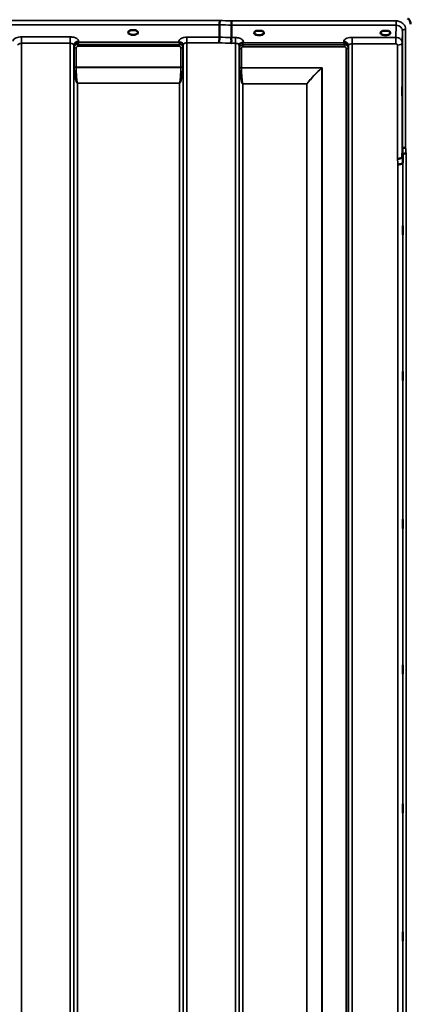
# Model space of a CAD drawing. Units: millimetres. Extents: x 0 to 9900, y 0 to 7000.
# Drawn here: x 2742 to 3111, y 4409 to 5340 of the extents above; entities that cross this region are included whole.
import ezdxf

# ---------------------------------------------------------------- set-up
doc = ezdxf.new("R2010")
doc.units = ezdxf.units.MM
doc.header["$LTSCALE"] = 33.333333
doc.layers.add('Visible (ISO)', color=7, linetype='Continuous', lineweight=50)
doc.layers.add('Visible Narrow (ISO)', color=7, linetype='Continuous', lineweight=35)

# ---------------------------------------------------------------- blocks, each defined once
blk = doc.blocks.new('11')
at = {"layer": 'Visible (ISO)'}
for p, q in [((2848.23, 5330.39), (2846.65, 5330.39)), ((2851.4, 5330.39), (2849.81, 5330.39)), ((2930.52, 5323.91), (2930.52, 5335.65)), ((2941.98, 5323.47), (2941.98, 5335.21)), ((2967.3, 5329.96), (2965.67, 5329.96)), ((2970.38, 5329.96), (2968.75, 5329.96)), ((3086.8, 5329.96), (3085.17, 5329.96)), ((3089.88, 5329.96), (3088.25, 5329.96)), ((3090.97, 5326.89), (3090.97, 5326.89)), ((3099.02, 5323.49), (3099.02, 5323.49)), ((3099.02, 5316.35), (3099.02, 5316.35)), ((3103.3, 5210.52), (3103.5, 5218.23)), ((3104, 5212.87), (3103.8, 5205.15))]:
    blk.add_line(p, q, dxfattribs=at)
for centre, start_param, end_param in [((2849.02, 5328.25), 1.386041, 1.755552), ((2968.02, 5327.81), 1.401426, 1.740167), ((3087.52, 5327.81), 1.401426, 1.740167)]:
    blk.add_ellipse(centre, major_axis=(4.3, 0), ratio=0.507426, start_param=start_param, end_param=end_param, dxfattribs=at)
for points, knots in [([(2930.52, 5335.65), (2930.52, 5335.76), (2930.55, 5335.91), (2930.57, 5336.3), (2930.55, 5336.5), (2930.53, 5336.84), (2930.5, 5337.07), (2930.66, 5337.73), (2930.76, 5338), (2930.89, 5338.51), (2930.93, 5338.72), (2930.9, 5339.08), (2930.87, 5339.21), (2930.77, 5339.47), (2930.69, 5339.59), (2930.6, 5339.7), (2930.6, 5339.71), (2930.59, 5339.72)], [-0.6323935, -0.6323935, -0.6323935, -0.6323935, -0.5064712, -0.5064712, -0.3706207, -0.3706207, -0.2436974, -0.2436974, -0.1559018, -0.1559018, -0.0885682, -0.0885682, -0.0463538, -0.0463538, 0, 0, 0.0026204, 0.0026204, 0.0026204, 0.0026204]), ([(2942.04, 5339.28), (2942.03, 5338.94), (2942.02, 5338.57), (2942.01, 5337.8), (2942, 5337.4), (2941.99, 5336.92), (2941.99, 5336.81), (2941.99, 5336.45), (2941.98, 5336.21), (2941.98, 5335.67), (2941.98, 5335.41), (2941.98, 5335.21)], [-0.4683811, -0.4683811, -0.4683811, -0.4683811, -0.3515625, -0.3515625, -0.2343503, -0.2343503, -0.2007526, -0.2007526, -0.1171674, -0.1171674, 0, 0, 0, 0]), ([(3111.18, 5336.33), (3111.18, 5337.01), (3111.1, 5337.74), (3110.73, 5339.16), (3110.44, 5339.85), (3109.81, 5340.69), (3109.54, 5340.96), (3109.07, 5341.26), (3108.91, 5341.34), (3108.55, 5341.46), (3108.37, 5341.49), (3108.18, 5341.49)], [2.0653498, 2.0653498, 2.0653498, 2.0653498, 2.2986083, 2.2986083, 2.5318667, 2.5318667, 2.6447539, 2.6447539, 2.7011975, 2.7011975, 2.7576411, 2.7576411, 2.7576411, 2.7576411]), ([(2846.74, 5330.39), (2846.35, 5330.28), (2846, 5330.14), (2845.41, 5329.82), (2845.16, 5329.64), (2844.81, 5329.28), (2844.71, 5329.11), (2844.64, 5328.87), (2844.62, 5328.79), (2844.62, 5328.71)], [0.0071141, 0.0071141, 0.0071141, 0.0071141, 0.1406646, 0.1406646, 0.2787386, 0.2787386, 0.4119652, 0.4119652, 0.4845885, 0.4845885, 0.4845885, 0.4845885]), ([(2846.65, 5330.39), (2846.64, 5330.39), (2846.63, 5330.39), (2846.59, 5330.39), (2846.55, 5330.39), (2846.47, 5330.38), (2846.42, 5330.38), (2846.38, 5330.37), (2846.38, 5330.37), (2846.38, 5330.37)], [0, 0, 0, 0, 0.00242045, 0.00242045, 0.01344371, 0.01344371, 0.0264449, 0.0264449, 0.02663997, 0.02663997, 0.02663997, 0.02663997]), ([(2853.42, 5328.71), (2853.42, 5328.83), (2853.4, 5328.95), (2853.29, 5329.19), (2853.2, 5329.31), (2852.91, 5329.62), (2852.66, 5329.81), (2852.05, 5330.14), (2851.7, 5330.28), (2851.31, 5330.39)], [0, 0, 0, 0, 0.1041468, 0.1041468, 0.200043, 0.200043, 0.3421836, 0.3421836, 0.4773595, 0.4773595, 0.4773595, 0.4773595]), ([(2851.67, 5330.37), (2851.67, 5330.37), (2851.67, 5330.37), (2851.62, 5330.38), (2851.57, 5330.39), (2851.47, 5330.39), (2851.43, 5330.39), (2851.4, 5330.39)], [-0.00020623, -0.00020623, -0.00020623, -0.00020623, 0, 0, 0.01441608, 0.01441608, 0.03026485, 0.03026485, 0.03026485, 0.03026485]), ([(2965.75, 5329.96), (2965.37, 5329.86), (2965.03, 5329.72), (2964.43, 5329.4), (2964.17, 5329.22), (2963.82, 5328.86), (2963.72, 5328.69), (2963.64, 5328.45), (2963.63, 5328.36), (2963.63, 5328.27)], [0.0085532, 0.0085532, 0.0085532, 0.0085532, 0.1405112, 0.1405112, 0.2787515, 0.2787515, 0.4121631, 0.4121631, 0.4879758, 0.4879758, 0.4879758, 0.4879758]), ([(2965.67, 5329.96), (2965.63, 5329.96), (2965.58, 5329.96), (2965.48, 5329.96), (2965.44, 5329.95), (2965.39, 5329.95), (2965.39, 5329.95), (2965.39, 5329.95)], [0.00000044, 0.00000044, 0.00000044, 0.00000044, 0.01410331, 0.01410331, 0.02810705, 0.02810705, 0.02833784, 0.02833784, 0.02833784, 0.02833784]), ([(2972.42, 5328.27), (2972.43, 5328.39), (2972.4, 5328.51), (2972.29, 5328.75), (2972.21, 5328.88), (2971.91, 5329.19), (2971.66, 5329.38), (2971.06, 5329.7), (2970.71, 5329.84), (2970.32, 5329.96), (2970.31, 5329.96), (2970.3, 5329.96)], [0, 0, 0, 0, 0.1039405, 0.1039405, 0.1996016, 0.1996016, 0.34255, 0.34255, 0.4754874, 0.4754874, 0.4795788, 0.4795788, 0.4795788, 0.4795788]), ([(2970.66, 5329.95), (2970.66, 5329.95), (2970.66, 5329.95), (2970.61, 5329.95), (2970.56, 5329.96), (2970.48, 5329.96), (2970.44, 5329.96), (2970.39, 5329.96), (2970.39, 5329.96), (2970.38, 5329.96)], [-0.0002294, -0.0002294, -0.0002294, -0.0002294, 0, 0, 0.01402958, 0.01402958, 0.02551005, 0.02551005, 0.02830654, 0.02830654, 0.02830654, 0.02830654]), ([(3085.25, 5329.96), (3084.87, 5329.86), (3084.53, 5329.72), (3083.93, 5329.4), (3083.67, 5329.22), (3083.32, 5328.86), (3083.22, 5328.69), (3083.14, 5328.45), (3083.13, 5328.36), (3083.13, 5328.27)], [0.008553, 0.008553, 0.008553, 0.008553, 0.1405113, 0.1405113, 0.2787513, 0.2787513, 0.4121639, 0.4121639, 0.487947, 0.487947, 0.487947, 0.487947]), ([(3085.17, 5329.96), (3085.13, 5329.96), (3085.08, 5329.96), (3084.98, 5329.96), (3084.94, 5329.95), (3084.89, 5329.95), (3084.89, 5329.95), (3084.89, 5329.95)], [0.00000044, 0.00000044, 0.00000044, 0.00000044, 0.01410331, 0.01410331, 0.02810706, 0.02810706, 0.02833782, 0.02833782, 0.02833782, 0.02833782]), ([(3091.92, 5328.27), (3091.92, 5328.39), (3091.9, 5328.51), (3091.79, 5328.75), (3091.71, 5328.88), (3091.41, 5329.19), (3091.16, 5329.38), (3090.56, 5329.7), (3090.21, 5329.84), (3089.82, 5329.96), (3089.81, 5329.96), (3089.8, 5329.96)], [0, 0, 0, 0, 0.1039784, 0.1039784, 0.1996576, 0.1996576, 0.3425319, 0.3425319, 0.4754632, 0.4754632, 0.4795437, 0.4795437, 0.4795437, 0.4795437]), ([(3090.16, 5329.95), (3090.16, 5329.95), (3090.16, 5329.95), (3090.11, 5329.95), (3090.06, 5329.96), (3089.98, 5329.96), (3089.94, 5329.96), (3089.89, 5329.96), (3089.89, 5329.96), (3089.88, 5329.96)], [-0.00022936, -0.00022936, -0.00022936, -0.00022936, 0, 0, 0.01402871, 0.01402871, 0.02550845, 0.02550845, 0.02830476, 0.02830476, 0.02830476, 0.02830476]), ([(2892.81, 5318.99), (2892.8, 5319), (2892.78, 5319.01), (2892.75, 5319.02), (2892.73, 5319.03), (2892.71, 5319.04), (2892.69, 5319.04), (2892.68, 5319.05), (2892.67, 5319.05), (2892.66, 5319.06), (2892.65, 5319.06), (2892.65, 5319.06), (2892.64, 5319.06), (2892.64, 5319.07), (2892.63, 5319.07), (2892.63, 5319.07), (2892.62, 5319.07), (2892.62, 5319.07), (2892.62, 5319.08), (2892.61, 5319.08), (2892.61, 5319.08), (2892.61, 5319.08), (2892.61, 5319.08), (2892.61, 5319.08), (2892.61, 5319.08), (2892.61, 5319.08), (2892.61, 5319.08), (2892.61, 5319.08), (2892.61, 5319.08), (2892.61, 5319.08), (2892.61, 5319.08), (2892.61, 5319.08)], [0, 0, 0, 0, 0.00512459, 0.0076869, 0.0102492, 0.01281149, 0.01537378, 0.01665492, 0.01793606, 0.0192172, 0.02049834, 0.02113891, 0.02177948, 0.02242004, 0.02306059, 0.02370088, 0.0243404, 0.02465971, 0.02497864, 0.02529714, 0.02546475, 0.02565978, 0.02586008, 0.02595426, 0.02604022, 0.0261148, 0.02617481, 0.02621709, 0.02623871, 0.02624713, 0.02625339, 0.02625339, 0.02625339, 0.02625339]), ([(2894.41, 5318.74), (2894.1, 5318.81), (2893.79, 5318.85), (2893.31, 5318.9), (2893.14, 5318.92), (2892.97, 5318.95), (2892.94, 5318.96), (2892.87, 5318.97), (2892.84, 5318.98), (2892.81, 5318.99)], [0, 0, 0, 0, 0.1103089, 0.1103089, 0.1933939, 0.1933939, 0.2118262, 0.2118262, 0.2325305, 0.2325305, 0.2325305, 0.2325305]), ([(2896.09, 5317.57), (2895.95, 5317.82), (2895.74, 5318.07), (2895.44, 5318.29), (2895.35, 5318.35), (2895.25, 5318.42), (2895.14, 5318.47), (2894.92, 5318.59), (2894.67, 5318.68), (2894.41, 5318.74)], [0.1080234, 0.1080234, 0.1080234, 0.1080234, 0.1883671, 0.1883671, 0.1883671, 0.2133601, 0.2133601, 0.2133601, 0.2655395, 0.2655395, 0.2655395, 0.2655395]), ([(2930.44, 5318.51), (2930.44, 5318.52), (2930.44, 5318.52), (2930.44, 5318.52), (2930.45, 5318.96), (2930.46, 5319.45), (2930.48, 5320.32), (2930.48, 5320.7), (2930.49, 5321.21), (2930.5, 5321.35), (2930.51, 5321.99), (2930.51, 5322.46), (2930.52, 5323.29), (2930.52, 5323.64), (2930.52, 5323.91)], [-0.0015257, -0.0015257, -0.0015257, -0.0015257, 0, 0, 0, 0.1507538, 0.1507538, 0.2646793, 0.2646793, 0.3070388, 0.3070388, 0.4632847, 0.4632847, 0.6195095, 0.6195095, 0.6195095, 0.6195095]), ([(2941.89, 5318.08), (2941.89, 5318.08), (2941.88, 5318.09), (2941.82, 5318.25), (2941.78, 5318.4), (2941.75, 5318.72), (2941.75, 5318.88), (2941.79, 5319.37), (2941.87, 5319.7), (2941.95, 5320.29), (2941.97, 5320.62), (2941.85, 5321.29), (2941.74, 5321.75), (2941.79, 5322.54), (2941.84, 5322.76), (2941.93, 5323.15), (2941.98, 5323.32), (2941.98, 5323.47)], [-1.373076, -1.373076, -1.373076, -1.373076, -1.361739, -1.361739, -1.165445, -1.165445, -0.975869, -0.975869, -0.599708, -0.599708, -0.305478, -0.305478, -0.161011, -0.161011, -0.085888, -0.085888, -0.000005, -0.000005, -0.000005, -0.000005]), ([(2952.94, 5318.64), (2952.94, 5318.64), (2952.94, 5318.64), (2952.94, 5318.64), (2952.94, 5318.64), (2952.94, 5318.64), (2952.94, 5318.64), (2952.94, 5318.64), (2952.94, 5318.64), (2952.94, 5318.64), (2952.94, 5318.64), (2952.94, 5318.64), (2952.94, 5318.64), (2952.94, 5318.64), (2952.93, 5318.64), (2952.91, 5318.63), (2952.9, 5318.62), (2952.87, 5318.61), (2952.86, 5318.61), (2952.81, 5318.59), (2952.77, 5318.57), (2952.74, 5318.56)], [-0.02868813, -0.02868813, -0.02868813, -0.02868813, -0.02853729, -0.02853729, -0.02844632, -0.02844632, -0.02838776, -0.02838776, -0.0283276, -0.0283276, -0.02820551, -0.02820551, -0.02762848, -0.02762848, -0.02301806, -0.02301806, -0.01977012, -0.01977012, -0.01314234, -0.01314234, 0, 0, 0, 0]), ([(2949.45, 5317.14), (2949.36, 5316.98), (2949.27, 5316.74), (2949.23, 5316.43), (2949.22, 5316.37), (2949.22, 5316.32)], [0, 0, 0, 0, 0.1525329, 0.1525329, 0.1867413, 0.1867413, 0.1867413, 0.1867413]), ([(2951.14, 5318.3), (2950.88, 5318.24), (2950.63, 5318.15), (2950.41, 5318.03), (2950.27, 5317.96), (2950.14, 5317.87), (2950.02, 5317.78), (2949.76, 5317.58), (2949.58, 5317.35), (2949.45, 5317.14)], [0, 0, 0, 0, 0.0947716, 0.0947716, 0.0947716, 0.155503, 0.155503, 0.155503, 0.2843047, 0.2843047, 0.2843047, 0.2843047]), ([(2952.74, 5318.56), (2952.71, 5318.55), (2952.68, 5318.54), (2952.64, 5318.53), (2952.59, 5318.51), (2952.52, 5318.5), (2952.46, 5318.49), (2952.36, 5318.48), (2952.24, 5318.47), (2952.1, 5318.45), (2951.82, 5318.42), (2951.48, 5318.38), (2951.14, 5318.3)], [0.0000233, 0.0000233, 0.0000233, 0.0000233, 0.0107836, 0.0107836, 0.0107836, 0.0290124, 0.0290124, 0.0290124, 0.0609499, 0.0609499, 0.0609499, 0.1272002, 0.1272002, 0.1272002, 0.1272002]), ([(3103.39, 5270.6), (3103.39, 5270.28), (3103.39, 5269.97), (3103.38, 5269.29), (3103.38, 5268.95), (3103.37, 5268.73), (3103.37, 5268.5), (3103.36, 5268.36), (3103.35, 5268.32), (3103.35, 5268.41), (3103.34, 5268.78), (3103.34, 5269.08), (3103.34, 5269.84), (3103.33, 5270.31), (3103.33, 5271.27), (3103.34, 5271.83), (3103.34, 5272.96), (3103.34, 5273.53), (3103.35, 5274.53), (3103.35, 5275.03), (3103.36, 5275.86), (3103.37, 5276.2), (3103.38, 5276.66), (3103.38, 5276.81), (3103.39, 5276.86), (3103.39, 5276.77), (3103.4, 5276.4), (3103.4, 5276.11), (3103.41, 5275.34), (3103.41, 5274.87), (3103.41, 5273.9), (3103.41, 5273.33), (3103.4, 5272.2), (3103.4, 5271.63), (3103.4, 5270.95), (3103.4, 5270.77), (3103.39, 5270.6)], [-0.26495, -0.26495, -0.26495, -0.26495, -0.160662, -0.160662, 0, 0, 0, 0.159533, 0.159533, 0.319067, 0.319067, 0.478594, 0.478594, 0.63812, 0.63812, 0.797647, 0.797647, 0.957174, 0.957174, 1.116707, 1.116707, 1.276241, 1.276241, 1.436902, 1.436902, 1.597564, 1.597564, 1.758222, 1.758222, 1.918881, 1.918881, 2.079539, 2.079539, 2.240197, 2.240197, 2.296571, 2.296571, 2.296571, 2.296571]), ([(3106.5, 5219.39), (3106.1, 5219.37), (3105.71, 5219.33), (3105.09, 5219.22), (3104.85, 5219.16), (3104.55, 5219.06), (3104.46, 5219.03), (3104.11, 5218.89), (3103.89, 5218.77), (3103.59, 5218.51), (3103.5, 5218.37), (3103.5, 5218.23)], [-0.0007866, -0.0007866, -0.0007866, -0.0007866, 0.1180269, 0.1180269, 0.2009646, 0.2009646, 0.2352981, 0.2352981, 0.3524531, 0.3524531, 0.469547, 0.469547, 0.469547, 0.469547]), ([(3098.8, 5208.78), (3098.81, 5208.78), (3098.82, 5208.78), (3099.16, 5208.76), (3099.49, 5208.78), (3100.12, 5208.86), (3100.43, 5208.92), (3100.92, 5209.02), (3101.11, 5209.06), (3101.54, 5209.18), (3101.76, 5209.26), (3102.43, 5209.53), (3102.74, 5209.68), (3103.2, 5210.09), (3103.3, 5210.34), (3103.3, 5210.52)], [-0.0032483, -0.0032483, -0.0032483, -0.0032483, 0, 0, 0.0984278, 0.0984278, 0.1967689, 0.1967689, 0.2618982, 0.2618982, 0.3483698, 0.3483698, 0.5407666, 0.5407666, 0.7851475, 0.7851475, 0.7851475, 0.7851475]), ([(3107, 5214.01), (3106.99, 5214.01), (3106.98, 5214.01), (3106.77, 5214.04), (3106.56, 5214.04), (3106.15, 5213.99), (3105.95, 5213.94), (3105.51, 5213.82), (3105.2, 5213.73), (3104.7, 5213.6), (3104.45, 5213.53), (3104.17, 5213.27), (3104.11, 5213.19), (3104.02, 5213.02), (3104, 5212.94), (3104, 5212.87)], [-0.908239, -0.908239, -0.908239, -0.908239, -0.901585, -0.901585, -0.7083508, -0.7083508, -0.5176653, -0.5176653, -0.2661529, -0.2661529, -0.120297, -0.120297, -0.0603806, -0.0603806, -0.0000141, -0.0000141, -0.0000141, -0.0000141]), ([(3099.3, 5203.45), (3099.9, 5203.47), (3100.48, 5203.53), (3101.03, 5203.64), (3101.1, 5203.65), (3101.17, 5203.66), (3101.24, 5203.68), (3101.7, 5203.77), (3102.12, 5203.89), (3102.48, 5204.03), (3102.59, 5204.07), (3102.7, 5204.12), (3102.81, 5204.16), (3103.07, 5204.29), (3103.29, 5204.42), (3103.45, 5204.56), (3103.68, 5204.75), (3103.8, 5204.95), (3103.8, 5205.15)], [-0.7054711, -0.7054711, -0.7054711, -0.7054711, -0.527257, -0.527257, -0.527257, -0.5038701, -0.5038701, -0.5038701, -0.3513575, -0.3513575, -0.3513575, -0.3022898, -0.3022898, -0.3022898, -0.1756338, -0.1756338, -0.1756338, 0, 0, 0, 0]), ([(3103.87, 5137.02), (3103.87, 5136.89), (3103.86, 5136.84), (3103.85, 5137), (3103.85, 5137.19), (3103.84, 5137.72), (3103.84, 5138.1), (3103.84, 5139), (3103.83, 5139.52), (3103.83, 5140.55), (3103.84, 5141.12), (3103.84, 5142.24), (3103.84, 5142.79), (3103.85, 5143.71), (3103.85, 5144.15), (3103.86, 5144.84), (3103.87, 5145.09), (3103.88, 5145.37), (3103.88, 5145.42), (3103.89, 5145.27), (3103.89, 5145.08), (3103.9, 5144.55), (3103.9, 5144.17), (3103.91, 5143.27), (3103.91, 5142.75), (3103.91, 5141.71), (3103.91, 5141.13), (3103.9, 5140.01), (3103.9, 5139.46), (3103.89, 5138.53), (3103.89, 5138.09), (3103.88, 5137.4), (3103.88, 5137.16), (3103.87, 5137.02)], [0, 0, 0, 0, 0.159533, 0.159533, 0.319067, 0.319067, 0.478594, 0.478594, 0.63812, 0.63812, 0.797647, 0.797647, 0.957174, 0.957174, 1.116707, 1.116707, 1.276241, 1.276241, 1.436902, 1.436902, 1.597564, 1.597564, 1.758222, 1.758222, 1.918881, 1.918881, 2.079539, 2.079539, 2.240197, 2.240197, 2.400859, 2.400859, 2.56152, 2.56152, 2.56152, 2.56152]), ([(3103.87, 4999.13), (3103.87, 4999.09), (3103.86, 4999.15), (3103.85, 4999.49), (3103.85, 4999.78), (3103.84, 5000.46), (3103.84, 5000.91), (3103.84, 5001.91), (3103.83, 5002.47), (3103.83, 5003.53), (3103.84, 5004.1), (3103.84, 5005.18), (3103.84, 5005.68), (3103.85, 5006.5), (3103.85, 5006.87), (3103.86, 5007.39), (3103.87, 5007.55), (3103.88, 5007.65), (3103.88, 5007.59), (3103.89, 5007.26), (3103.89, 5006.97), (3103.9, 5006.29), (3103.9, 5005.84), (3103.91, 5004.83), (3103.91, 5004.27), (3103.91, 5003.2), (3103.91, 5002.63), (3103.9, 5001.54), (3103.9, 5001.04), (3103.89, 5000.22), (3103.89, 4999.85), (3103.88, 4999.33), (3103.88, 4999.18), (3103.87, 4999.13)], [0, 0, 0, 0, 0.159533, 0.159533, 0.319067, 0.319067, 0.478594, 0.478594, 0.63812, 0.63812, 0.797647, 0.797647, 0.957174, 0.957174, 1.116707, 1.116707, 1.276241, 1.276241, 1.436902, 1.436902, 1.597564, 1.597564, 1.758222, 1.758222, 1.918881, 1.918881, 2.079539, 2.079539, 2.240197, 2.240197, 2.400859, 2.400859, 2.56152, 2.56152, 2.56152, 2.56152]), ([(3103.87, 4859.25), (3103.87, 4859.3), (3103.86, 4859.46), (3103.85, 4859.98), (3103.85, 4860.35), (3103.84, 4861.17), (3103.84, 4861.67), (3103.84, 4862.75), (3103.83, 4863.32), (3103.83, 4864.38), (3103.84, 4864.94), (3103.84, 4865.94), (3103.84, 4866.39), (3103.85, 4867.07), (3103.85, 4867.36), (3103.86, 4867.7), (3103.87, 4867.76), (3103.88, 4867.67), (3103.88, 4867.52), (3103.89, 4867), (3103.89, 4866.63), (3103.9, 4865.81), (3103.9, 4865.31), (3103.91, 4864.22), (3103.91, 4863.65), (3103.91, 4862.58), (3103.91, 4862.02), (3103.9, 4861.01), (3103.9, 4860.56), (3103.89, 4859.88), (3103.89, 4859.59), (3103.88, 4859.26), (3103.88, 4859.2), (3103.87, 4859.25)], [0, 0, 0, 0, 0.159533, 0.159533, 0.319067, 0.319067, 0.478594, 0.478594, 0.63812, 0.63812, 0.797647, 0.797647, 0.957174, 0.957174, 1.116707, 1.116707, 1.276241, 1.276241, 1.436902, 1.436902, 1.597564, 1.597564, 1.758222, 1.758222, 1.918881, 1.918881, 2.079539, 2.079539, 2.240197, 2.240197, 2.400859, 2.400859, 2.56152, 2.56152, 2.56152, 2.56152]), ([(3103.87, 4721.63), (3103.87, 4721.77), (3103.86, 4722.02), (3103.85, 4722.71), (3103.85, 4723.15), (3103.84, 4724.07), (3103.84, 4724.62), (3103.84, 4725.74), (3103.83, 4726.31), (3103.83, 4727.34), (3103.84, 4727.86), (3103.84, 4728.76), (3103.84, 4729.13), (3103.85, 4729.67), (3103.85, 4729.86), (3103.86, 4730.01), (3103.87, 4729.97), (3103.88, 4729.7), (3103.88, 4729.45), (3103.89, 4728.76), (3103.89, 4728.32), (3103.9, 4727.4), (3103.9, 4726.85), (3103.91, 4725.72), (3103.91, 4725.14), (3103.91, 4724.11), (3103.91, 4723.58), (3103.9, 4722.68), (3103.9, 4722.31), (3103.89, 4721.77), (3103.89, 4721.58), (3103.88, 4721.44), (3103.88, 4721.49), (3103.87, 4721.63)], [0, 0, 0, 0, 0.159533, 0.159533, 0.319067, 0.319067, 0.478594, 0.478594, 0.63812, 0.63812, 0.797647, 0.797647, 0.957174, 0.957174, 1.116707, 1.116707, 1.276241, 1.276241, 1.436902, 1.436902, 1.597564, 1.597564, 1.758222, 1.758222, 1.918881, 1.918881, 2.079539, 2.079539, 2.240197, 2.240197, 2.400859, 2.400859, 2.56152, 2.56152, 2.56152, 2.56152]), ([(3103.87, 4590.44), (3103.87, 4590.67), (3103.86, 4591.01), (3103.85, 4591.84), (3103.85, 4592.34), (3103.84, 4593.34), (3103.84, 4593.91), (3103.84, 4595.04), (3103.83, 4595.6), (3103.83, 4596.56), (3103.84, 4597.03), (3103.84, 4597.8), (3103.84, 4598.09), (3103.85, 4598.46), (3103.85, 4598.55), (3103.86, 4598.51), (3103.87, 4598.37), (3103.88, 4597.92), (3103.88, 4597.59), (3103.89, 4596.75), (3103.89, 4596.25), (3103.9, 4595.25), (3103.9, 4594.67), (3103.91, 4593.54), (3103.91, 4592.97), (3103.91, 4592), (3103.91, 4591.53), (3103.9, 4590.76), (3103.9, 4590.47), (3103.89, 4590.11), (3103.89, 4590.01), (3103.88, 4590.07), (3103.88, 4590.21), (3103.87, 4590.44)], [0, 0, 0, 0, 0.159533, 0.159533, 0.319067, 0.319067, 0.478594, 0.478594, 0.63812, 0.63812, 0.797647, 0.797647, 0.957174, 0.957174, 1.116707, 1.116707, 1.276241, 1.276241, 1.436902, 1.436902, 1.597564, 1.597564, 1.758222, 1.758222, 1.918881, 1.918881, 2.079539, 2.079539, 2.240197, 2.240197, 2.400859, 2.400859, 2.56152, 2.56152, 2.56152, 2.56152]), ([(3103.87, 4469.68), (3103.87, 4469.99), (3103.86, 4470.41), (3103.85, 4471.36), (3103.85, 4471.9), (3103.84, 4472.95), (3103.84, 4473.53), (3103.84, 4474.63), (3103.83, 4475.15), (3103.83, 4476.03), (3103.84, 4476.43), (3103.84, 4477.04), (3103.84, 4477.24), (3103.85, 4477.43), (3103.85, 4477.42), (3103.86, 4477.18), (3103.87, 4476.95), (3103.88, 4476.34), (3103.88, 4475.93), (3103.89, 4474.97), (3103.89, 4474.43), (3103.9, 4473.37), (3103.9, 4472.79), (3103.91, 4471.68), (3103.91, 4471.15), (3103.91, 4470.27), (3103.91, 4469.87), (3103.9, 4469.26), (3103.9, 4469.06), (3103.89, 4468.87), (3103.89, 4468.88), (3103.88, 4469.13), (3103.88, 4469.37), (3103.87, 4469.68)], [0, 0, 0, 0, 0.159533, 0.159533, 0.319067, 0.319067, 0.478594, 0.478594, 0.63812, 0.63812, 0.797647, 0.797647, 0.957174, 0.957174, 1.116707, 1.116707, 1.276241, 1.276241, 1.436902, 1.436902, 1.597564, 1.597564, 1.758222, 1.758222, 1.918881, 1.918881, 2.079539, 2.079539, 2.240197, 2.240197, 2.400859, 2.400859, 2.56152, 2.56152, 2.56152, 2.56152])]:
    blk.add_open_spline(points, degree=3, knots=knots, dxfattribs=at)
for points in [[(3100.74, 5322.77), (3100.74, 5322.77), (3100.74, 5322.77), (3100.74, 5322.77)], [(3101.79, 5321.95), (3101.79, 5321.95), (3101.79, 5321.95), (3101.79, 5321.95)], [(2896.33, 5316.74), (2896.32, 5317.06), (2896.21, 5317.38), (2896.09, 5317.57)], [(2896.33, 5316.69), (2896.33, 5316.69), (2896.33, 5316.69), (2896.33, 5316.7)]]:
    blk.add_open_spline(points, degree=3, dxfattribs=at)
at = {"layer": 'Visible Narrow (ISO)'}
for p, q in [((2930.59, 5339.72), (2291.46, 5339.72)), ((3097.5, 5339.28), (2942.04, 5339.28)), ((3097.5, 5335.21), (3097.5, 5339.28)), ((2291.52, 5335.65), (2930.52, 5335.65)), ((2941.98, 5335.21), (3097.5, 5335.21)), ((3097.5, 5335.21), (3097.3, 5323.72)), ((3103.3, 5318.51), (3103.5, 5329.96)), ((3103.5, 5218.23), (3103.5, 5329.96)), ((3106.5, 5331.41), (3106.5, 5219.39)), ((2789.47, 5324.15), (2743.58, 5324.15)), ((2743.58, 5324.15), (2743.58, 5318.09)), ((2789.47, 5324.15), (2789.47, 5318.09)), ((2797.49, 5319.08), (2797.47, 5320.13)), ((2892.61, 5319.08), (2797.49, 5319.08)), ((2930.52, 5323.91), (2899.83, 5323.91)), ((2899.83, 5323.91), (2899.83, 5318.51)), ((2945.72, 5323.47), (2941.98, 5323.47)), ((2945.72, 5318.08), (2945.72, 5323.47)), ((3048.06, 5318.64), (2952.94, 5318.64)), ((3048.08, 5319.69), (3048.06, 5318.64)), ((3097.3, 5323.72), (3056.08, 5323.72)), ((3056.08, 5323.72), (3056.08, 5317.65)), ((3091.33, 5327.16), (3091.33, 5327.16)), ((3097.3, 5323.72), (3097.3, 5317.65)), ((2743.58, 5318.09), (2743.58, 4352.59)), ((2743.58, 5318.09), (2789.47, 5318.09)), ((2789.47, 4143.64), (2789.47, 5318.09)), ((2792.97, 5316.23), (2792.97, 4147.11)), ((2792.97, 5316.23), (2792.99, 5314.68)), ((2792.99, 4150.17), (2792.99, 5314.68)), ((2793.19, 5296.05), (2793.19, 5314.13)), ((2795.08, 5313.48), (2795.08, 5295.44)), ((2796.91, 5315.24), (2796.91, 5317.03)), ((2892.81, 5317.03), (2796.91, 5317.03)), ((2796.91, 5315.24), (2892.81, 5315.24)), ((2892.81, 5315.24), (2892.81, 5317.03)), ((2894.22, 5295.44), (2894.22, 5313.5)), ((2896.1, 5314.15), (2896.1, 5296.05)), ((2896.3, 5314.7), (2896.3, 4150.17)), ((2896.31, 5316.05), (2896.33, 5316.81)), ((2896.33, 4147.1), (2896.33, 5316.67)), ((2899.83, 5318.51), (2899.83, 4143.63)), ((2899.83, 5318.51), (2930.44, 5318.51)), ((2941.89, 5318.08), (2945.72, 5318.08)), ((2945.72, 4143.64), (2945.72, 5318.08)), ((2949.22, 5316.38), (2949.24, 5315.61)), ((2949.22, 5316.23), (2949.22, 4147.11)), ((2949.24, 4150.18), (2949.24, 5314.26)), ((2949.44, 5295.61), (2949.44, 5313.71)), ((2951.33, 5313.06), (2951.33, 5294.99)), ((2952.74, 5314.8), (2952.74, 5316.59)), ((3048.64, 5316.59), (2952.74, 5316.59)), ((2952.74, 5314.8), (3048.64, 5314.8)), ((3048.64, 5314.8), (3048.64, 5316.59)), ((3050.47, 4152.65), (3050.47, 5313.04)), ((3052.35, 5313.69), (3052.35, 4151.31)), ((3052.55, 5314.24), (3052.58, 5315.8)), ((3052.55, 5314.24), (3052.55, 4150.18)), ((3052.58, 4147.11), (3052.58, 5315.8)), ((3056.08, 5317.65), (3056.08, 4143.64)), ((3056.08, 5317.65), (3097.3, 5317.65)), ((3098.8, 5208.78), (3098.8, 5316.35)), ((3103.3, 5318.51), (3103.3, 5210.52)), ((2894.22, 5295.44), (2795.08, 5295.44)), ((2795.08, 5295.31), (2894.22, 5295.31)), ((3027.6, 5294.99), (2951.33, 5294.99)), ((2951.33, 5294.86), (3027.32, 5294.86)), ((3027.32, 5294.86), (3027.32, 5294.86)), ((3027.46, 4153.26), (3027.46, 5294.74)), ((3027.46, 5294.74), (3027.46, 5294.74)), ((3027.6, 5294.99), (3027.6, 4153.24)), ((2892.8, 5280.44), (2796.49, 5280.44)), ((2796.49, 5280.44), (2796.49, 5280.34)), ((2796.49, 5280.34), (2892.8, 5280.34)), ((2796.49, 5280.34), (2796.49, 4155.07)), ((2892.8, 5280.44), (2892.8, 5280.34)), ((2892.8, 4155.07), (2892.8, 5280.34)), ((3013.16, 5279.8), (2952.74, 5279.8)), ((2952.74, 5279.8), (2952.74, 5279.71)), ((2952.74, 5279.71), (3013.16, 5279.71)), ((2952.74, 5279.71), (2952.74, 4155.12)), ((3013.16, 5279.8), (3013.16, 5279.71)), ((3013.16, 4155.12), (3013.16, 5279.71)), ((3013.3, 5279.71), (3013.3, 4155.11)), ((3104, 4128.91), (3104, 5212.87)), ((3107, 5214.01), (3107, 4125.96)), ((3099.3, 4155.56), (3099.3, 5203.45)), ((3103.8, 5205.15), (3103.8, 4151.14))]:
    blk.add_line(p, q, dxfattribs=at)
for centre, major_axis, ratio, start_param, end_param in [((2669.37, 4933.55), (18712.37, -706.95), 0.022204, 1.557063, 1.557675), ((2849.02, 5328.28), (4.9, 0), 0.507426, 2.141394, 7.283384), ((2849.02, 5328.71), (-4.4, 0), 0.508285, 0.002996, 3.139089), ((2669.24, 4930.96), (18712.37, -704.36), 0.022123, 1.557053, 1.557665), ((2968.02, 5327.85), (4.9, 0), 0.507426, 2.138671, 7.286107), ((2968.02, 5328.28), (-4.4, 0), 0.508285, 0.003211, 3.138609), ((3087.52, 5327.85), (4.9, 0), 0.507426, 2.138671, 7.286107), ((3087.52, 5328.28), (-4.4, 0), 0.508285, 0.003145, 3.138682), ((3106.5, 5329.95), (-3, 0), 0.485194, 4.712389, 6.274459), ((2797.47, 5316.25), (-4.5, -0.08), 0.861674, 4.697574, 6.268161), ((2892.81, 5316.05), (0, -3.56), 0.001593, 3.739914, 4.435586), ((2892.81, 5316.06), (3.5, -0.06), 0.861674, 0.015014, 1.111284), ((2509.06, 4936.99), (18185.58, -684.53), 0.022123, 1.547822, 1.548451), ((3048.08, 5315.82), (4.5, -0.08), 0.861674, 0.01503, 1.585611), ((2795.25, 5314.71), (-0.08, -2.75), 0.817973, 4.712306, 4.746083), ((2796.49, 5314.69), (-3.5, 0), 0.486467, 0.008727, 0.339837), ((2796.49, 5314.72), (-3.5, 0.1), 0.486355, 0.02289, 0.353135), ((2796.06, 5314.14), (-0.07, -3.06), 0.934652, 4.708321, 4.737593), ((2795.08, 5314.45), (-2, 0), 0.486467, 0.339837, 1.570796), ((2795.08, 5314.5), (-2, 0.05), 0.486393, 0.353144, 1.584104), ((2796.69, 5313.48), (-0.04, -1.72), 0.936888, 4.71097, 4.740241), ((2894.22, 5314.47), (2, 0), 0.486494, 4.712389, 5.943348), ((2892.8, 5314.72), (3.5, 0), 0.486494, 5.943354, 6.274459), ((2508.89, 4933.55), (18185.58, -681.08), 0.022011, 1.547808, 1.548438), ((2952.74, 5315.63), (-3.5, -0.06), 0.861674, 5.171658, 6.268166), ((2952.74, 5314.28), (-3.5, 0), 0.485937, 0.008727, 0.339831), ((2951.33, 5314.04), (-2, 0), 0.485937, 0.339837, 1.570796), ((2952.74, 5314.76), (0, 4.5), 0.001693, 5.130974, 5.714861), ((3050.47, 5314.07), (2, 0.06), 0.485829, 4.69875, 5.92971), ((3050.47, 5314.01), (2, 0), 0.485909, 4.712389, 5.943348), ((3048.86, 5313.05), (0.05, -1.72), 0.936544, 1.542038, 1.572083), ((3049.05, 5314.28), (3.5, 0.1), 0.485791, 5.929719, 6.259924), ((3049.05, 5314.26), (3.5, 0), 0.485909, 5.943348, 6.274459), ((3049.49, 5313.7), (0.07, -3.06), 0.934317, 1.544689, 1.574735), ((3050.3, 5314.27), (0.08, -2.75), 0.817907, 1.536439, 1.571109), ((3098.8, 5318.53), (4.5, 0), 0.484558, 4.712389, 6.274459), ((2795.08, 5296.36), (-2, 0), 0.463365, 0.339837, 1.570796), ((2794.67, 5294.15), (1.06, -3), 0.341675, 3.91127, 4.019645), ((2795.08, 5296.1), (-2, -0.06), 0.398476, 0.334957, 1.559581), ((2796.03, 5294.82), (-0.51, 1.54), 0.517798, 0.998463, 1.086816), ((2894.22, 5296.36), (2, 0), 0.463365, 4.712389, 5.943348), ((2894.22, 5296.1), (2, -0.06), 0.398476, 4.723604, 5.948229), ((2893.27, 5294.82), (-0.51, -1.54), 0.517798, 2.054777, 2.14313), ((2894.63, 5294.15), (1.06, 3), 0.341675, 5.405133, 5.513508), ((2951.33, 5295.92), (-2, 0), 0.462796, 0.339837, 1.570796), ((2950.92, 5293.71), (1.06, -3), 0.341918, 3.912045, 4.01945), ((2951.33, 5295.66), (-2, -0.06), 0.398479, 0.334949, 1.559685), ((2952.28, 5294.38), (-0.51, 1.54), 0.51783, 0.999238, 1.08679), ((3027.6, 5290.39), (-8.65, -4.89), 0.413513, 4.48258, 4.513979), ((3027.32, 5295.66), (-1.34, 1.48), 0.280256, 1.870552, 1.969931), ((3027.32, 5295.66), (-1.36, 1.47), 0.283313, 1.869148, 1.967713), ((3027.6, 5290.42), (4, 9.03), 0.206967, 1.133923, 1.165496), ((3013.16, 5280.6), (-1.58, 1.23), 0.324659, 1.817816, 1.903567), ((3013.16, 5280.6), (2, 0), 0.443798, 4.712389, 4.782202), ((3096.89, 4933.31), (64.83, -817), 0.037873, 1.917025, 1.924017), ((3099.88, 4933.55), (-64.83, 820), 0.037736, 5.058479, 5.065472), ((3092.35, 4933.55), (63.04, -790), 0.038086, 1.916423, 1.923614), ((3096.83, 4933.9), (-63.04, 794.5), 0.037873, 5.057804, 5.064994)]:
    blk.add_ellipse(centre, major_axis=major_axis, ratio=ratio, start_param=start_param, end_param=end_param, dxfattribs=at)
for points, knots in [([(3106.5, 5331.41), (3106.5, 5332.29), (3106.15, 5334.07), (3104.5, 5336.68), (3101.52, 5338.75), (3098.84, 5339.28), (3097.5, 5339.28)], [0, 0, 0, 0, 0.301368, 0.602737, 1.004561, 1.406386, 1.406386, 1.406386, 1.406386]), ([(2846.38, 5330.37), (2846.44, 5330.38), (2846.51, 5330.38), (2846.57, 5330.38), (2846.61, 5330.39), (2846.64, 5330.39), (2846.67, 5330.39)], [0.00000053, 0.00000053, 0.00000053, 0.00000053, 0.02060566, 0.02060566, 0.02060566, 0.03154817, 0.03154817, 0.03154817, 0.03154817]), ([(2851.37, 5330.39), (2851.4, 5330.39), (2851.5, 5330.38), (2851.61, 5330.38), (2851.67, 5330.37)], [0.11188592, 0.11188592, 0.11188592, 0.11188592, 0.12363395, 0.1442396, 0.1442396, 0.1442396, 0.1442396]), ([(2965.39, 5329.95), (2965.45, 5329.95), (2965.55, 5329.95), (2965.65, 5329.96), (2965.69, 5329.96), (2965.69, 5329.96)], [0, 0, 0, 0, 0.02019158, 0.03028737, 0.03235477, 0.03235477, 0.03235477, 0.03235477]), ([(2970.36, 5329.96), (2970.36, 5329.96), (2970.4, 5329.96), (2970.5, 5329.95), (2970.6, 5329.95), (2970.66, 5329.95)], [0.10902371, 0.10902371, 0.10902371, 0.10902371, 0.1110537, 0.12114949, 0.14134107, 0.14134107, 0.14134107, 0.14134107]), ([(3084.89, 5329.95), (3084.95, 5329.95), (3085.05, 5329.95), (3085.15, 5329.96), (3085.19, 5329.96), (3085.19, 5329.96)], [0, 0, 0, 0, 0.02019158, 0.03028737, 0.03235476, 0.03235476, 0.03235476, 0.03235476]), ([(3089.86, 5329.96), (3089.86, 5329.96), (3089.9, 5329.96), (3090, 5329.95), (3090.1, 5329.95), (3090.16, 5329.95)], [0.10902371, 0.10902371, 0.10902371, 0.10902371, 0.1110537, 0.12114949, 0.14134107, 0.14134107, 0.14134107, 0.14134107]), ([(3097.5, 5335.21), (3098.39, 5335.21), (3099.29, 5335.04), (3100.09, 5334.7), (3100.9, 5334.36), (3101.63, 5333.86), (3102.19, 5333.25), (3102.61, 5332.79), (3102.93, 5332.26), (3103.16, 5331.71), (3103.38, 5331.15), (3103.5, 5330.55), (3103.5, 5329.96)], [-1.406386, -1.406386, -1.406386, -1.406386, -1.004561, -1.004561, -1.004561, -0.602737, -0.602737, -0.602737, -0.301368, -0.301368, -0.301368, 0, 0, 0, 0]), ([(2743.58, 5324.15), (2742.69, 5324.15), (2740.9, 5324), (2738.26, 5323.26), (2736.15, 5321.94), (2735.59, 5320.73), (2735.58, 5320.13)], [-1.241906, -1.241906, -1.241906, -1.241906, -0.975784, -0.709661, -0.35483, 0, 0, 0, 0]), ([(2797.47, 5320.13), (2797.46, 5320.58), (2797.14, 5321.49), (2795.67, 5322.82), (2793.04, 5323.88), (2790.65, 5324.15), (2789.47, 5324.15)], [-1.241907, -1.241907, -1.241907, -1.241907, -0.975784, -0.709661, -0.35483, 0, 0, 0, 0]), ([(2797.49, 5319.08), (2797.48, 5319.08), (2797.47, 5319.08), (2797.47, 5319.08), (2796.9, 5319.01), (2796.33, 5318.85), (2795.79, 5318.59), (2795.4, 5318.41), (2795.03, 5318.18), (2794.69, 5317.91), (2794.54, 5317.79), (2794.39, 5317.66), (2794.25, 5317.52), (2794.02, 5317.28), (2793.81, 5317.02), (2793.63, 5316.74), (2793.56, 5316.63), (2793.5, 5316.52), (2793.44, 5316.41), (2793.34, 5316.22), (2793.25, 5316.02), (2793.18, 5315.8), (2793.07, 5315.47), (2793.01, 5315.12), (2793, 5314.77)], [-0.0006297, -0.0006297, -0.0006297, -0.0006297, 0, 0, 0, 0.0534172, 0.0534172, 0.0534172, 0.0907018, 0.0907018, 0.0907018, 0.1068343, 0.1068343, 0.1068343, 0.1335429, 0.1335429, 0.1335429, 0.1432908, 0.1432908, 0.1432908, 0.1602515, 0.1602515, 0.1602515, 0.18696, 0.18696, 0.18696, 0.18696]), ([(2796.91, 5317.03), (2796.97, 5317.36), (2797.16, 5318.18), (2797.36, 5318.78), (2797.48, 5319.07), (2797.48, 5319.08), (2797.49, 5319.08)], [-0.08401692, -0.08401692, -0.08401692, -0.08401692, -0.05341715, 0, 0, 0.00062971, 0.00062971, 0.00062971, 0.00062971]), ([(2899.83, 5323.91), (2898.98, 5323.91), (2897.59, 5323.78), (2895.73, 5323.33), (2893.7, 5322.49), (2892.5, 5321.27), (2892.27, 5319.98), (2892.44, 5319.39), (2892.61, 5319.08)], [4.684727, 4.684727, 4.684727, 4.684727, 4.94152, 5.095595, 5.301029, 5.711897, 5.865972, 6.057718, 6.057718, 6.057718, 6.057718]), ([(2952.94, 5318.64), (2953.25, 5319.21), (2953.36, 5320.53), (2951.52, 5322.37), (2948.48, 5323.33), (2946.4, 5323.47), (2945.72, 5323.47)], [-6.057765, -6.057765, -6.057765, -6.057765, -5.712164, -5.301204, -4.890243, -4.684763, -4.684763, -4.684763, -4.684763]), ([(3052.55, 5314.34), (3052.54, 5314.68), (3052.41, 5315.39), (3051.95, 5316.33), (3051.31, 5317.11), (3050.32, 5317.93), (3049.22, 5318.43), (3048.37, 5318.61), (3048.08, 5318.64), (3048.07, 5318.64), (3048.06, 5318.64)], [0, 0, 0, 0, 0.0266646, 0.0533292, 0.0799938, 0.1066585, 0.1599877, 0.1866523, 0.1866523, 0.187282, 0.187282, 0.187282, 0.187282]), ([(3048.06, 5318.64), (3048.07, 5318.64), (3048.07, 5318.64), (3048.13, 5318.49), (3048.32, 5317.98), (3048.51, 5317.24), (3048.63, 5316.63), (3048.64, 5316.59)], [-0.18728203, -0.18728203, -0.18728203, -0.18728203, -0.18665232, -0.18665232, -0.1599877, -0.10665847, -0.10281485, -0.10281485, -0.10281485, -0.10281485]), ([(3056.08, 5323.72), (3055.19, 5323.72), (3053.4, 5323.56), (3050.76, 5322.83), (3048.65, 5321.5), (3048.09, 5320.29), (3048.08, 5319.69)], [-1.241916, -1.241916, -1.241916, -1.241916, -0.975791, -0.709666, -0.354833, 0, 0, 0, 0]), ([(3103.3, 5318.51), (3103.3, 5319.67), (3102.83, 5320.84), (3101.99, 5321.75), (3101.43, 5322.36), (3100.7, 5322.86), (3099.9, 5323.2), (3099.09, 5323.54), (3098.19, 5323.71), (3097.3, 5323.72)], [0, 0, 0, 0, 0.1004589, 0.1004589, 0.1004589, 0.1674315, 0.1674315, 0.1674315, 0.2344041, 0.2344041, 0.2344041, 0.2344041]), ([(2740.08, 5316.23), (2740.09, 5316.51), (2740.33, 5317.07), (2741.25, 5317.68), (2742.41, 5318.02), (2743.19, 5318.09), (2743.58, 5318.09)], [0, 0, 0, 0, 0.35483, 0.709661, 0.975784, 1.241906, 1.241906, 1.241906, 1.241906]), ([(2789.47, 5318.09), (2789.99, 5318.09), (2791.03, 5317.96), (2792.18, 5317.47), (2792.82, 5316.86), (2792.96, 5316.44), (2792.97, 5316.23)], [0, 0, 0, 0, 0.35483, 0.709661, 0.975784, 1.241907, 1.241907, 1.241907, 1.241907]), ([(2796.91, 5317.03), (2796.33, 5317.12), (2795.18, 5317), (2793.67, 5316.02), (2793.21, 5314.91), (2793.2, 5314.22)], [0, 0, 0, 0, 0.0842594, 0.1685187, 0.2949078, 0.2949078, 0.2949078, 0.2949078]), ([(2795.08, 5313.53), (2795.09, 5313.9), (2795.32, 5314.51), (2796.07, 5315.1), (2796.63, 5315.24), (2796.91, 5315.24)], [-0.2949078, -0.2949078, -0.2949078, -0.2949078, -0.1685187, -0.0842594, 0, 0, 0, 0]), ([(2896.1, 5314.15), (2896.1, 5314.44), (2896.06, 5314.72), (2895.94, 5315.02), (2895.93, 5315.05), (2895.92, 5315.08), (2895.91, 5315.11), (2895.77, 5315.45), (2895.53, 5315.82), (2895.16, 5316.16), (2895.11, 5316.21), (2895.05, 5316.26), (2894.98, 5316.31), (2894.78, 5316.46), (2894.54, 5316.61), (2894.27, 5316.72), (2894.09, 5316.8), (2893.9, 5316.87), (2893.71, 5316.92), (2893.42, 5316.99), (2893.11, 5317.03), (2892.81, 5317.03)], [0, 0, 0, 0, 0.0707709, 0.0707709, 0.0707709, 0.0779087, 0.0779087, 0.0779087, 0.1558174, 0.1558174, 0.1558174, 0.1678584, 0.1678584, 0.1678584, 0.2072225, 0.2072225, 0.2072225, 0.2337261, 0.2337261, 0.2337261, 0.2726804, 0.2726804, 0.2726804, 0.2726804]), ([(2892.81, 5315.24), (2892.94, 5315.24), (2893.33, 5315.18), (2893.88, 5314.82), (2894.18, 5314.18), (2894.22, 5313.73), (2894.22, 5313.5)], [-0.2726804, -0.2726804, -0.2726804, -0.2726804, -0.2337261, -0.1558174, -0.0779087, 0, 0, 0, 0]), ([(2896.3, 5314.7), (2896.3, 5314.83), (2896.31, 5315.12), (2896.31, 5315.64), (2896.31, 5315.94), (2896.31, 5316.05)], [-0.1537102, -0.1537102, -0.1537102, -0.1537102, -0.109793, -0.0658758, 0, 0, 0, 0]), ([(2896.33, 5316.67), (2896.33, 5316.67), (2896.33, 5316.68), (2896.33, 5316.68), (2896.33, 5316.79), (2896.36, 5316.9), (2896.4, 5317.01), (2896.44, 5317.14), (2896.52, 5317.26), (2896.61, 5317.38), (2896.77, 5317.57), (2896.99, 5317.76), (2897.26, 5317.91), (2897.29, 5317.93), (2897.33, 5317.95), (2897.37, 5317.98), (2897.56, 5318.07), (2897.77, 5318.16), (2898, 5318.24), (2898.16, 5318.29), (2898.33, 5318.33), (2898.5, 5318.37), (2898.55, 5318.38), (2898.6, 5318.39), (2898.65, 5318.4), (2899.03, 5318.47), (2899.43, 5318.51), (2899.83, 5318.51)], [-5.84907, -5.84907, -5.84907, -5.84907, -5.845691, -5.845691, -5.845691, -5.712233, -5.712233, -5.712233, -5.55534, -5.55534, -5.55534, -5.301234, -5.301234, -5.301234, -5.265066, -5.265066, -5.265066, -5.095451, -5.095451, -5.095451, -4.974875, -4.974875, -4.974875, -4.941208, -4.941208, -4.941208, -4.684727, -4.684727, -4.684727, -4.684727]), ([(2945.72, 5318.08), (2946.04, 5318.08), (2946.36, 5318.05), (2946.67, 5318.01), (2946.8, 5317.99), (2946.92, 5317.96), (2947.05, 5317.94), (2947.46, 5317.85), (2947.85, 5317.71), (2948.18, 5317.54), (2948.22, 5317.52), (2948.26, 5317.5), (2948.29, 5317.48), (2948.56, 5317.32), (2948.78, 5317.14), (2948.94, 5316.95), (2949.03, 5316.83), (2949.11, 5316.7), (2949.15, 5316.57), (2949.19, 5316.46), (2949.21, 5316.35), (2949.22, 5316.24), (2949.22, 5316.24), (2949.22, 5316.24), (2949.22, 5316.23)], [4.684763, 4.684763, 4.684763, 4.684763, 4.889934, 4.889934, 4.889934, 4.974906, 4.974906, 4.974906, 5.265095, 5.265095, 5.265095, 5.301297, 5.301297, 5.301297, 5.555372, 5.555372, 5.555372, 5.712463, 5.712463, 5.712463, 5.84573, 5.84573, 5.84573, 5.849114, 5.849114, 5.849114, 5.849114]), ([(2949.24, 5315.61), (2949.24, 5315.54), (2949.24, 5315.33), (2949.24, 5314.84), (2949.24, 5314.46), (2949.24, 5314.26)], [-0.1536476, -0.1536476, -0.1536476, -0.1536476, -0.1097483, -0.065849, 0, 0, 0, 0]), ([(2952.74, 5316.59), (2952.13, 5316.59), (2951.53, 5316.43), (2951.04, 5316.17), (2950.87, 5316.08), (2950.71, 5315.98), (2950.57, 5315.87), (2950.31, 5315.67), (2950.1, 5315.45), (2949.95, 5315.23), (2949.94, 5315.22), (2949.93, 5315.21), (2949.93, 5315.2), (2949.68, 5314.85), (2949.55, 5314.51), (2949.49, 5314.19), (2949.46, 5314.03), (2949.45, 5313.88), (2949.45, 5313.71)], [0, 0, 0, 0, 0.0779224, 0.0779224, 0.0779224, 0.1050128, 0.1050128, 0.1050128, 0.1536156, 0.1536156, 0.1536156, 0.1558448, 0.1558448, 0.1558448, 0.2337672, 0.2337672, 0.2337672, 0.2727284, 0.2727284, 0.2727284, 0.2727284]), ([(2951.33, 5313.06), (2951.33, 5313.18), (2951.35, 5313.52), (2951.48, 5314.08), (2951.96, 5314.65), (2952.48, 5314.8), (2952.74, 5314.8)], [-0.2727284, -0.2727284, -0.2727284, -0.2727284, -0.2337672, -0.1558448, -0.0779224, 0, 0, 0, 0]), ([(3052.35, 5313.78), (3052.33, 5314.7), (3051.49, 5316.24), (3049.51, 5316.72), (3048.64, 5316.59)], [0, 0, 0, 0, 0.1684661, 0.2948157, 0.2948157, 0.2948157, 0.2948157]), ([(3048.64, 5314.8), (3049.06, 5314.8), (3050.03, 5314.44), (3050.45, 5313.58), (3050.47, 5313.09)], [-0.2948157, -0.2948157, -0.2948157, -0.2948157, -0.1684661, 0, 0, 0, 0]), ([(3052.58, 5315.8), (3052.59, 5316.07), (3052.83, 5316.63), (3053.75, 5317.24), (3054.91, 5317.58), (3055.69, 5317.65), (3056.08, 5317.65)], [0, 0, 0, 0, 0.354833, 0.709666, 0.975791, 1.241916, 1.241916, 1.241916, 1.241916]), ([(3097.3, 5317.65), (3097.53, 5317.65), (3097.97, 5317.56), (3098.6, 5317.13), (3098.8, 5316.64), (3098.8, 5316.35)], [-0.2344041, -0.2344041, -0.2344041, -0.2344041, -0.1674315, -0.1004589, 0, 0, 0, 0]), ([(2793.2, 5295.79), (2793.3, 5294.29), (2793.55, 5291.31), (2794.02, 5287.6), (2794.56, 5284.64), (2795.01, 5282.8), (2795.46, 5281.53), (2795.79, 5280.89), (2796.03, 5280.58), (2796.22, 5280.42), (2796.38, 5280.34), (2796.49, 5280.34)], [-5.688916, -5.688916, -5.688916, -5.688916, -5.221486, -4.754057, -4.520342, -4.286627, -4.16977, -4.111341, -4.082127, -4.06752, -4.052912, -4.052912, -4.052912, -4.052912]), ([(2796.49, 5280.44), (2796.45, 5280.44), (2796.38, 5280.51), (2796.29, 5280.67), (2796.19, 5280.97), (2796.05, 5281.58), (2795.86, 5282.82), (2795.67, 5284.6), (2795.43, 5287.45), (2795.23, 5291.02), (2795.12, 5293.88), (2795.08, 5295.31)], [4.052912, 4.052912, 4.052912, 4.052912, 4.06752, 4.082127, 4.111341, 4.16977, 4.286627, 4.520342, 4.754057, 5.221486, 5.688916, 5.688916, 5.688916, 5.688916]), ([(2892.8, 5280.34), (2892.83, 5280.34), (2892.85, 5280.35), (2892.87, 5280.35), (2892.9, 5280.35), (2892.93, 5280.36), (2892.95, 5280.37), (2893, 5280.39), (2893.04, 5280.41), (2893.07, 5280.43), (2893.13, 5280.46), (2893.18, 5280.5), (2893.22, 5280.54), (2893.31, 5280.63), (2893.38, 5280.72), (2893.44, 5280.81), (2893.56, 5280.99), (2893.65, 5281.17), (2893.74, 5281.35), (2893.9, 5281.71), (2894.03, 5282.07), (2894.15, 5282.44), (2894.26, 5282.81), (2894.37, 5283.17), (2894.46, 5283.54), (2894.53, 5283.83), (2894.6, 5284.13), (2894.67, 5284.42), (2894.68, 5284.5), (2894.7, 5284.57), (2894.71, 5284.64), (2894.87, 5285.38), (2895.01, 5286.12), (2895.13, 5286.86), (2895.25, 5287.6), (2895.36, 5288.34), (2895.45, 5289.08), (2895.66, 5290.67), (2895.83, 5292.27), (2895.96, 5293.87), (2896.01, 5294.51), (2896.06, 5295.15), (2896.1, 5295.79)], [0, 0, 0, 0, 0.003018, 0.003018, 0.003018, 0.007019, 0.007019, 0.007019, 0.014764, 0.014764, 0.014764, 0.028919, 0.028919, 0.028919, 0.058065, 0.058065, 0.058065, 0.116573, 0.116573, 0.116573, 0.233472, 0.233472, 0.233472, 0.350362, 0.350362, 0.350362, 0.443719, 0.443719, 0.443719, 0.467268, 0.467268, 0.467268, 0.701053, 0.701053, 0.701053, 0.934787, 0.934787, 0.934787, 1.435993, 1.435993, 1.435993, 1.636003, 1.636003, 1.636003, 1.636003]), ([(2894.22, 5295.31), (2894.16, 5293.16), (2894.04, 5290.31), (2893.81, 5286.74), (2893.66, 5284.96), (2893.52, 5283.53), (2893.39, 5282.47), (2893.25, 5281.58), (2893.11, 5280.97), (2893.01, 5280.67), (2892.92, 5280.51), (2892.85, 5280.44), (2892.8, 5280.44)], [-1.636003, -1.636003, -1.636003, -1.636003, -0.934859, -0.701144, -0.467429, -0.350572, -0.233715, -0.116857, -0.058429, -0.029214, -0.014607, 0, 0, 0, 0]), ([(2949.45, 5295.35), (2949.55, 5293.83), (2949.8, 5290.81), (2950.28, 5287.05), (2950.82, 5284.06), (2951.26, 5282.2), (2951.71, 5280.91), (2952.04, 5280.27), (2952.27, 5279.95), (2952.47, 5279.79), (2952.63, 5279.71), (2952.74, 5279.71)], [-5.747499, -5.747499, -5.747499, -5.747499, -5.274102, -4.800706, -4.564008, -4.327309, -4.20896, -4.149786, -4.120198, -4.105405, -4.090611, -4.090611, -4.090611, -4.090611]), ([(2952.74, 5279.8), (2952.69, 5279.8), (2952.63, 5279.88), (2952.54, 5280.04), (2952.44, 5280.34), (2952.3, 5280.96), (2952.11, 5282.22), (2951.92, 5284.02), (2951.69, 5286.91), (2951.48, 5290.52), (2951.37, 5293.42), (2951.33, 5294.86)], [4.090611, 4.090611, 4.090611, 4.090611, 4.105405, 4.120198, 4.149786, 4.20896, 4.327309, 4.564008, 4.800706, 5.274102, 5.747499, 5.747499, 5.747499, 5.747499])]:
    blk.add_open_spline(points, degree=3, knots=knots, dxfattribs=at)
for points in [[(3100.88, 5322.68), (3100.88, 5322.68), (3100.88, 5322.68), (3100.88, 5322.68)], [(3101.39, 5322.32), (3101.38, 5322.32), (3101.38, 5322.32), (3101.38, 5322.32)], [(3027.32, 5294.86), (3022.18, 5290.2), (3017.36, 5285.2), (3013.16, 5279.8)], [(3013.3, 5279.71), (3017.5, 5285.1), (3022.32, 5290.09), (3027.46, 5294.74)]]:
    blk.add_open_spline(points, degree=3, dxfattribs=at)

msp = doc.modelspace()

# ---------------------------------------------------------------- block references
msp.add_blockref('11', (0, 0))

doc.saveas('drawing.dxf')
